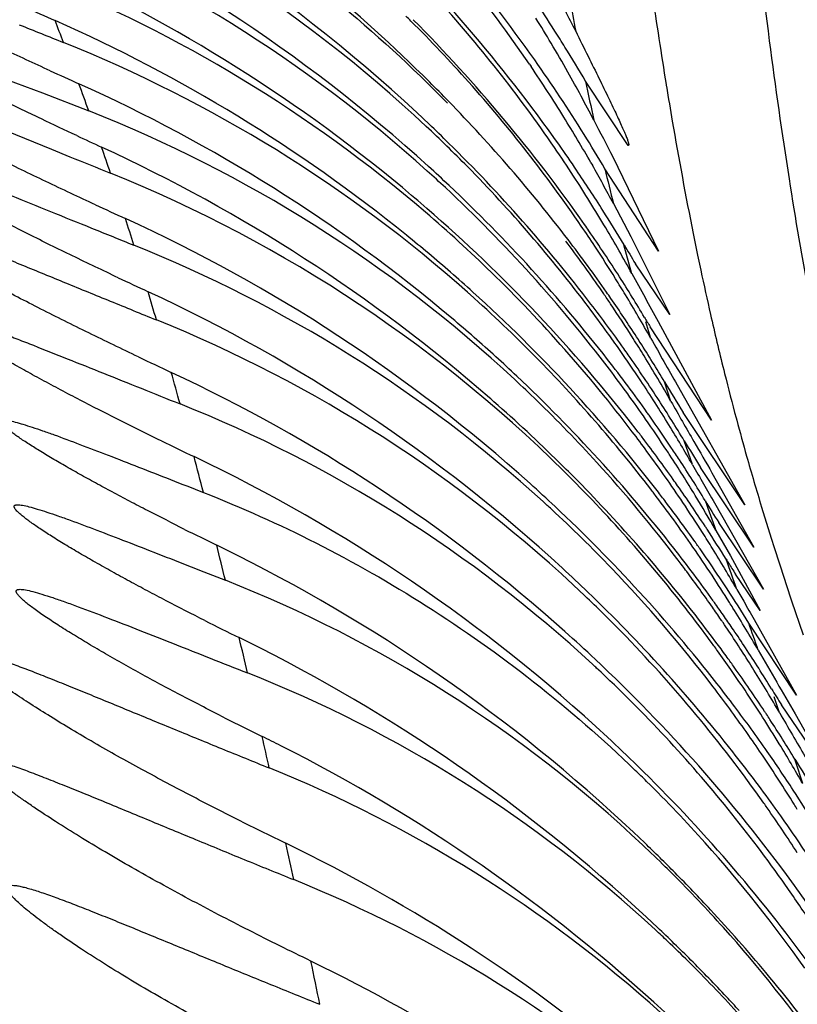
# Model space of a CAD drawing. Units: inches. Extents: x 7.17 to 14.92, y 5.08 to 9.89.
# Drawn here: x 10.89 to 10.92, y 5.7 to 5.74 of the extents above; entities that cross this region are included whole.
import ezdxf

# ---------------------------------------------------------------- set-up
doc = ezdxf.new("R2010")
doc.units = ezdxf.units.IN
doc.header["$LTSCALE"] = 1.21
doc.header["$MEASUREMENT"] = 0
doc.layers.get('0').update_dxf_attribs({"linetype": 'CONTINUOUS'})

msp = doc.modelspace()

# ---------------------------------------------------------------- linework, layer by layer
at = {"color": 7, "linetype": 'Continuous'}
for p, q in [((10.8823121938, 5.7424349587), (10.8891655426, 5.739925884400001)), ((10.9122072343, 5.7412706212), (10.9122797827, 5.7411640142)), ((10.916882059, 5.7374349747), (10.9148627308, 5.7404701085)), ((10.881971113, 5.7403675573), (10.8895831527, 5.7372539453)), ((10.8891655426, 5.739925884400001), (10.8913468581, 5.7390675737)), ((10.8895831527, 5.7372539453), (10.8904566114, 5.7368987065)), ((10.9161542104, 5.7368878038), (10.9183177018, 5.7324349746)), ((10.9151181571, 5.7366096251), (10.9151837075, 5.7364944328)), ((10.9183177018, 5.7324349746), (10.915779142, 5.7363193089)), ((10.9161775053, 5.7346815563), (10.9170001155, 5.7331302509)), ((10.9170001155, 5.7331302509), (10.9188466601, 5.7294349747)), ((10.9188466601, 5.7294349747), (10.9172219952, 5.731836929299999)), ((10.9208159657, 5.7244349747), (10.9179171506, 5.728853599600001)), ((10.9183001746, 5.7291100014), (10.9208159657, 5.7244349747)), ((10.9191943949, 5.726108751900001), (10.9223944816, 5.720434974700001)), ((10.9223944816, 5.720434974700001), (10.9194773623, 5.7247981179)), ((10.9228225511, 5.7184349749), (10.9203079446, 5.7221900171)), ((10.9208449335, 5.721947784099999), (10.9228225511, 5.7184349749)), ((10.9209594359, 5.7205305998), (10.92328139, 5.7164349746)), ((10.92328139, 5.7164349746), (10.9211639473, 5.7195898801)), ((10.921024517, 5.7192241829), (10.9217175292, 5.718012506699999)), ((10.9217175292, 5.718012506699999), (10.9218150023, 5.7178422891)), ((10.9218150023, 5.7178422891), (10.9231291253, 5.7154349749)), ((10.9231291253, 5.7154349749), (10.9219531747, 5.7171575059)), ((10.922022316, 5.7164308123), (10.922347326, 5.7158668407)), ((10.9248500071, 5.711434973999999), (10.9225847367, 5.7148406199)), ((10.9228403281, 5.7150149513), (10.9248500071, 5.711434973999999)), ((10.9265298876, 5.7074349747), (10.9241329785, 5.7109716146)), ((10.9247848577, 5.7105492371), (10.9265298876, 5.7074349747))]:
    msp.add_line(p, q, dxfattribs=at)
at = {"color": 9, "linetype": 'Continuous'}
for p, q in [((10.9199550028, 5.7332669546), (10.9201639294, 5.732246221900001)), ((10.9170557803, 5.731364445900001), (10.9166785948, 5.732736518999999)), ((10.9201639294, 5.732246221900001), (10.9203156725, 5.7315250737)), ((10.9179505655, 5.7283071721), (10.9177114856, 5.7290952039)), ((10.9213987256, 5.7268177358), (10.9214432891, 5.7266388908)), ((10.918901752, 5.7253251836), (10.91860219, 5.7262437668)), ((10.9219865353, 5.7245396351), (10.9220139372, 5.7244374701)), ((10.9199204644, 5.7223331622), (10.9195358501, 5.7234535574)), ((10.9231914467, 5.7203279602), (10.9234114535, 5.7196115846)), ((10.9234114535, 5.7196115846), (10.9236609274, 5.7188149499)), ((10.9236609274, 5.7188149499), (10.9237717004, 5.718466123)), ((10.9237717004, 5.718466123), (10.9238032244, 5.718367370399999)), ((10.9238032244, 5.718367370399999), (10.9242566498, 5.716969893200001)), ((10.9242566498, 5.716969893200001), (10.9243573498, 5.71666475)), ((10.9243573498, 5.71666475), (10.9246129259, 5.7158974806)), ((10.9246129259, 5.7158974806), (10.925162161, 5.7142769218))]:
    msp.add_line(p, q, dxfattribs=at)
at = {"color": 7, "linetype": 'Continuous'}
for centre, radius, start, end in [((10.855179851, 5.6832976566), 0.0759812986, 46.5245777935, 65.99642265499999), ((10.8626759535, 5.6907119387), 0.0652749185, 46.84580377189999, 68.52255976679999), ((10.8512372849, 5.6982266728), 0.0749535707, 35.2416131089, 44.8157071989), ((10.8569660697, 5.680823150499999), 0.0750954115, 47.77819329129999, 66.1411787779), ((10.8574487521, 5.7039764737), 0.0662521306, 34.2574516258, 43.3256408113), ((10.8631246836, 5.687055650800001), 0.06614307950000001, 48.0167826176, 68.1333952092), ((10.853126267, 5.6946811664), 0.0740823344, 35.2554857814, 46.1984096437), ((10.8587933925, 5.6783670443), 0.0741840257, 50.28884512019999, 66.3061256045), ((10.8644482142, 5.6842516), 0.0658563042, 49.42584672060001, 68.1420762326), ((10.8541732071, 5.7130171291), 0.0671985538, 26.3427789709, 28.1926811147), ((10.8584436073, 5.6996767263), 0.0666111036, 34.4187115318, 42.2164873029), ((11.0147230185, 6.0254051228), 0.3085057903, 245.8135085338, 246.1039405301), ((10.8488815661, 5.701760450499999), 0.0764966845, 32.1386560309, 33.5173207672), ((10.859518459, 5.6751573422), 0.0745894528, 51.07148230569999, 66.0864357891), ((10.8607915333, 5.6971799776), 0.0650105099, 45.20459567930001, 45.49963597750001), ((10.8603106849, 5.696699947999999), 0.0656899469, 41.742161251, 45.2019745409), ((10.8547274958, 5.691611151799999), 0.0733565762, 34.9985183328, 44.8874475375), ((10.8549148359, 5.7075422575), 0.0678736784, 30.7740905464, 31.9394878232), ((11.2197887613, 6.5657752669), 0.8870022637, 248.0381483534, 248.1837852894), ((10.8479588248, 5.701178434400001), 0.07758764309999999, 31.8211690476, 32.1401027787), ((10.8658518615, 5.6815767159), 0.0654043993, 48.39706026859999, 68.1899509034), ((10.8543352641, 5.707193975499999), 0.06854984160000001, 29.4552813711, 30.7763476796), ((10.8434418214, 5.6984095502), 0.0828856855, 30.4942985632, 31.8011472521), ((10.8524904981, 5.699165621900001), 0.0733882542, 31.9051712541, 35.2074736977), ((11.0087554751, 6.003016295599999), 0.2879006753, 245.53557195, 245.8306206243), ((10.8557883312, 5.702803651900001), 0.068284709, 31.7896914505, 34.17835586880001), ((10.8539889523, 5.707002176900001), 0.0689457049, 27.3017083157, 29.4525471273), ((10.8600908497, 5.671769589199999), 0.0751772112, 49.8768008366, 65.8242334882), ((10.8549321692, 5.687552770599999), 0.07454559200000001, 44.2010669512, 45.1856392267), ((10.8592541123, 5.6957724658), 0.06709580650000001, 34.33411751929999, 41.73242203030001), ((10.8559471456, 5.6884889924), 0.0731652531, 37.451444504, 44.2296066651), ((10.8677654187, 5.6793227678), 0.0642312231, 47.0768400599, 68.46071391490001), ((10.855199698, 5.7024372509), 0.068978061, 29.6967449283, 31.7908066678), ((11.676999312, 6.131895276), 0.8572725189, 207.306144764, 207.4369569986), ((10.8618986939, 5.6898187327), 0.0664585895, 45.7230381581, 46.883649306), ((10.856384975, 5.6846857359), 0.0741448779, 45.46969817040001, 46.4623425583), ((10.9889786831, 5.948124525599999), 0.2320337165, 244.962389947, 245.2823965145), ((10.8509577622, 5.6982291667), 0.0751842418, 30.4392173201, 31.8963084611), ((10.8599207997, 5.6676045738), 0.0767500158, 48.9525717331, 65.3307558846), ((10.8619338385, 5.689854021), 0.0664087886, 44.54164787600001, 45.7234927509), ((10.8573696034, 5.685623149900001), 0.0727861217, 37.49543864939999, 45.50474801789999), ((10.8568024745, 5.6984959354), 0.0686323634, 33.109123621, 34.4574810731), ((10.8543249494, 5.6955868287), 0.07258075309999999, 34.0831477712, 35.2178753217), ((11.2005852389, 6.500612637000001), 0.824280737, 247.8989335853, 248.0428858255), ((10.8577536911, 5.6817512902), 0.0738788063, 46.7227496957, 47.7468305514), ((10.861221746, 5.6891698084), 0.0673962526, 37.0696132054, 44.5316034768), ((10.8540441069, 5.6954036305), 0.0729160175, 32.29203800760001, 34.0787054029), ((10.8549515566, 5.702297037999999), 0.0692630769, 27.87590924889999, 29.5861691488), ((10.8680008687, 5.6756451341), 0.0652044854, 44.60729329759999, 68.0478322049), ((10.8628921425, 5.6867736375), 0.06650827990000001, 47.0255976171, 48.0303811273), ((10.8561307029, 5.698063520800001), 0.0694312609, 30.7154112987, 33.1052111167), ((10.8590642286, 5.6786966633), 0.07375741599999999, 49.1029391709, 50.2870957797), ((10.8620624895, 5.6859272847), 0.06769307849999999, 37.191000047, 47.0001310996), ((10.8584811179, 5.682477396), 0.072851503, 37.9802052836, 46.74778521810001), ((11.0037479069, 5.9768868694), 0.266934434, 245.1725850304, 245.5079790608), ((10.8597543609, 5.679429407000001), 0.0727517257, 37.76941856500001, 49.1359638293), ((10.8617208128, 5.665167712300001), 0.0756156056, 48.08377011850001, 65.4935590298), ((10.8640197379, 5.6837410664), 0.06652281019999999, 45.8037054377, 49.43154129720001), ((10.8521007048, 5.694191540399999), 0.0752063875, 30.8277973176, 32.2816695022), ((10.8577669672, 5.694702771499999), 0.0689271765, 33.4217075731, 34.3711390353), ((10.8566018657, 5.6929820539), 0.0710348825, 34.6699768208, 34.9598481995), ((10.855194011, 5.697504697699999), 0.0705219814, 28.69761310949999, 30.7170284808), ((10.8596872906, 5.6753699945), 0.0743179387, 48.9724145635, 51.06972387100001), ((10.8565572897, 5.6929505245), 0.0710894791, 32.5640606622, 34.670439562), ((10.8694481947, 5.672822901799999), 0.0645364351, 47.7361023365, 68.1336021523), ((10.8596552854, 5.6919924834), 0.0679681484, 36.72080197180001, 37.0080808154), ((10.8571964646, 5.6894559875), 0.0715854391, 34.9757497519, 37.4450651334), ((10.8589510584, 5.6914715959), 0.0688440747, 34.4456401641, 36.7178500694), ((10.8572783018, 5.6943830615), 0.0695111311, 31.9129235791, 33.4198011703), ((10.9942918151, 5.7790173322), 0.09036452589999999, 210.8111106166, 211.4740268241), ((10.995237016, 5.9489763659), 0.240713881, 244.7985671723, 245.1703489653), ((10.8599451587, 5.6756723727), 0.0739205562, 47.8740050131, 48.96935000289999), ((10.8632302278, 5.6829602397), 0.0676330141, 37.2397642387, 45.7853096039), ((10.8567491028, 5.6940486697), 0.0701371126, 31.1871485688, 31.9162719836), ((10.8569727625, 5.6932191546), 0.0705947348, 30.7372672391, 32.5618094037), ((11.2499162628, 5.9136373017), 0.3794990836, 208.7042155974, 209.0936880932), ((10.8620596306, 5.661162039), 0.0764190609, 47.423362415, 65.1651055363), ((10.8655504236, 5.6811964014), 0.0658891905, 48.28663767449999, 48.4206353261), ((10.8651981604, 5.6808052852), 0.06641554969999999, 44.5949208266, 48.2843014321), ((10.8606658442, 5.676415437999999), 0.0728860454, 37.7354036292, 47.902376281), ((10.8586850502, 5.6912822821), 0.06917052259999999, 33.9802474405, 34.4503280922), ((10.8579538759, 5.689988268), 0.0706597013, 34.6851569443, 34.9741465046), ((10.8580395641, 5.690046515700001), 0.0705560938, 32.9048224345, 34.6858599471), ((10.8560997829, 5.693658966799999), 0.070894395, 29.2569931267, 31.1848391923), ((10.8600377969, 5.688233485800001), 0.0689053392, 35.8487087699, 37.0974095844), ((10.8585225641, 5.686527709400001), 0.0713207585, 35.3818446583, 37.482686297), ((10.8581541156, 5.6909273625), 0.0698091568, 32.3641618191, 33.9782504942), ((11.0281679939, 5.7950103838), 0.128576703, 210.7343076567, 210.9661555351), ((10.8704125832, 5.669403308500001), 0.06446698440000001, 46.447589708, 68.0137959217), ((10.8604400004, 5.6722057882), 0.0746186641, 47.744402152, 49.86595932229999), ((10.8598703954, 5.688114128600001), 0.0691109304, 35.0169888346, 35.8476382277), ((10.8587615862, 5.690515325900001), 0.06969522389999999, 32.6489815763, 32.9036995446), ((10.8577045683, 5.6906371701), 0.07034421240000001, 31.5830915645, 32.36780493519999), ((10.8588436322, 5.690566029099999), 0.0695987879, 30.8410036349, 32.6502751658), ((11.1817957294, 5.876137412999999), 0.3024368695, 209.2615761588, 209.7400709949), ((10.9950571425, 5.9410910848), 0.2364843047, 244.6208930437, 245.0377799258), ((10.8607648404, 5.672570526599999), 0.0741302671, 46.6976956026, 47.74066649479999), ((10.8645265615, 5.6801561774), 0.0673495202, 37.51849926400001, 44.58700849220001), ((10.8592890574, 5.687705523200001), 0.0698215014, 33.5586871329, 35.0178566841), ((10.8592891181, 5.6870741886), 0.0703793545, 35.0842780597, 35.3804619652), ((10.8594537412, 5.6871865292), 0.070180071, 32.9587322725, 35.0864766408), ((10.8569872684, 5.6902009542), 0.0711837284, 29.56376454070001, 31.57981526699999), ((10.8598825129, 5.6836077039), 0.071051292, 35.4234916356, 37.9538321801), ((10.8628889395, 5.6572323485), 0.0766358295, 48.2813347252, 65.0171060856), ((10.8614106367, 5.6732145918), 0.0732186393, 38.09316205959999, 46.7197977817), ((10.8608129025, 5.684941360800001), 0.0692844942, 34.8066152739, 37.2154161115), ((10.8668917727, 5.6782564275), 0.0656081786, 45.89536191989999, 47.1523397085), ((10.8587868858, 5.6873755696), 0.0704223665, 31.5374341367, 33.5565401053), ((11.0337048934, 5.7949340071), 0.1340409334, 210.8263472589, 211.5499924378), ((10.872174493, 5.666344325599999), 0.06337719259999999, 47.23747188720001, 68.2423333543), ((10.8608292516, 5.6687391829), 0.0752977903, 48.7033047999, 48.9069503363), ((10.8609437792, 5.668862145599999), 0.0751298249, 45.4852555545, 48.7070375442), ((10.8664901064, 5.677846805800001), 0.0661818639, 42.354973484, 45.8924706734), ((10.8599493967, 5.6875129216), 0.0695866163, 31.1037129477, 32.9552660953), ((11.188714192, 5.8784056797), 0.3102134015, 209.5693876694, 209.9734463078), ((10.8607112782, 5.6842017213), 0.0700316378, 35.2559044068, 35.420469456), ((10.8602980422, 5.6839112226), 0.0705367633, 33.76703117949999, 35.254835479), ((10.8602989114, 5.6845844765), 0.0699102363, 33.32700332790001, 34.80632129510001), ((10.8580582679, 5.6869285023), 0.0712772074, 29.7765823344, 31.5373756054), ((10.8623090441, 5.6822248013), 0.0688114353, 36.2956768375, 37.2631066772), ((10.8611561977, 5.6805632412), 0.0709491521, 37.317304849, 37.7389966931), ((10.9840312668, 5.9070185152), 0.204107872, 244.0741599059, 244.5542387801), ((10.8608207212, 5.680311625800001), 0.07136849, 35.3792865833, 37.3146811494), ((11.0298348347, 5.7899685197), 0.1288024265, 211.0881478455, 211.7504563301), ((11.2590574514, 5.9189515378), 0.3914053989, 209.9704808127, 210.2201626718), ((10.8618078659, 5.68186232), 0.0694299432, 33.8527641044, 36.2919439373), ((10.8604926552, 5.6847116179), 0.0696785004, 33.1095281896, 33.327178675), ((10.8599656122, 5.684370780599999), 0.0703061458, 31.2788126412, 33.107574173), ((10.8607996321, 5.684245959400001), 0.0699337368, 33.2198012867, 33.7674606581), ((10.8628297702, 5.6522705572), 0.078002612, 47.1260733365, 64.5616406894), ((10.8613932159, 5.6693251148), 0.0744845987, 44.5340742671, 45.48209822819999), ((10.8658133847, 5.6772343764), 0.0670945582, 37.22304430959999, 42.35211610490001), ((10.8609725769, 5.6843577857), 0.0697277913, 31.3471543782, 33.2207849511), ((11.2169567441, 5.8923146913), 0.342234102, 209.7820820682, 210.1290338717), ((10.8621521725, 5.665672170900001), 0.0749520615, 46.8444689709, 48.0715270689), ((10.8668791074, 5.6744763338), 0.06682447799999999, 37.25949371929999, 44.64532959060001), ((10.8621624908, 5.67003524), 0.07343820690000001, 37.7762810184, 44.56006797209999), ((10.8613947381, 5.6807200347), 0.0706640095, 35.08283448460001, 35.3787652731), ((10.8640584203, 5.6797680292), 0.06795722230000001, 37.3368008999, 37.5376853343), ((10.8632988105, 5.6791927103), 0.0689101066, 34.7121715285, 37.33407720469999), ((10.8619768363, 5.6774718191), 0.07120273889999999, 37.1782419763, 37.7087795564), ((10.860696242, 5.6802368025), 0.07151334690000001, 33.2311708877, 35.0780047876), ((10.8690665152, 5.6723568509), 0.0651383606, 47.29752452029999, 47.76334972810001), ((10.8618528838, 5.677380209600001), 0.0713568586, 35.3772490961, 37.1767056511), ((10.8613853911, 5.6815771502), 0.0699396536, 32.461406415, 33.8539776842), ((10.8603189931, 5.684580317899999), 0.0698953362, 29.7128492615, 31.2824155192), ((11.0232114411, 5.7831597473), 0.1202281955, 211.3374727221, 211.9205919799), ((10.8687251052, 5.6719895225), 0.0656398462, 43.8160625382, 47.29597231590001), ((10.8627996676, 5.6663250114), 0.0740329446, 38.0810173613, 46.86444926980001), ((10.9742579127, 5.8765020565), 0.1756799801, 243.5060246649, 244.0580292063), ((10.8612107542, 5.6814629563), 0.0701482955, 31.7327579263, 32.4635450391), ((10.860504915, 5.6801110803), 0.0717422836, 33.0917306373, 33.231419776), ((10.8584686378, 5.6787987443), 0.0741647832, 31.784411205, 33.0822306573), ((10.8622566175, 5.677667982999999), 0.0708610626, 35.2427985184, 35.37652650500001), ((10.8624977888, 5.6778382297), 0.07056585509999999, 35.033850513, 35.2428985786), ((10.8619133172, 5.6455765329), 0.0811232629, 63.2604209574, 64.05544604859999), ((10.8626318268, 5.6742086635), 0.0716442734, 35.57113093629999, 38.07001827769999), ((10.862994971, 5.6789816491), 0.06928005940000001, 33.3800748316, 34.7125639381), ((10.8622001475, 5.6776318029), 0.0709280691, 33.91208142, 35.0323648544), ((10.8608883409, 5.6812670782), 0.070525535, 29.90714085239999, 31.73033736679999), ((10.8627536725, 5.647074555700001), 0.07940667530000001, 46.25049117939999, 63.31560014999999), ((10.8652398671, 5.6767793539), 0.0678264963, 36.6601066089, 37.2360503083), ((11.0022820015, 5.767917934500001), 0.0950230227, 211.7871215328, 211.9212744752), ((10.992213617, 5.7616289755), 0.0831519174, 211.911476187, 212.3318364467), ((10.8626522727, 5.6618468947), 0.0755137892, 46.13978500449999, 47.4029133699), ((10.8681547452, 5.67145409), 0.0664221036, 37.4410389005, 43.80869924149999), ((10.8648130007, 5.6764641673), 0.0683571124, 34.91912220270001, 36.6584069682), ((10.862357874, 5.6777364411), 0.070738793, 33.1874182897, 33.9130211337), ((10.8751105053, 5.6592225644), 0.0619512843, 46.73963429699999, 68.5009749472), ((10.8624373129, 5.6786098239), 0.06995030049999999, 32.1357951158, 33.38308131679999), ((10.8632425763, 5.6624292481), 0.0746848746, 38.3341284874, 46.1567506066), ((10.8616414608, 5.6772758764), 0.0715904521, 31.6492090852, 33.182047733), ((10.8698556577, 5.6687786378), 0.0653036488, 44.35797694170001, 46.47108628199999), ((10.8633626499, 5.6747297076), 0.07074687360000001, 35.419069937, 35.5685497162), ((10.8626182688, 5.6787250478), 0.06973577809999999, 31.8750070807, 32.134714753), ((11.3409194229, 5.9575326176), 0.4833269577000001, 210.0003145608, 210.1169931822), ((10.8645170494, 5.676253280399999), 0.0687204967, 34.322747502, 34.92204927860001), ((10.8630533785, 5.6745104534), 0.071125979, 34.8299294975, 35.4186179324), ((10.86194875, 5.6783103006), 0.0705233496, 29.9808189241, 31.8739124803), ((10.9733449175, 5.8670611423), 0.1702599524, 243.2988600021, 243.9103443809), ((10.865930272, 5.6737240527), 0.0680351125, 36.0544535303, 37.279951492), ((10.8627909423, 5.6705342307), 0.0726358024, 36.6153135861, 37.7688426623), ((10.8646462855, 5.676341765599999), 0.0685638712, 34.1788033031, 34.3225741719), ((10.8645126651, 5.6762512221), 0.0687252791, 33.7727331893, 34.1786704641), ((10.8629014643, 5.674404599600001), 0.0713111355, 34.2332884425, 34.8300303777), ((10.863212012, 5.657606218400001), 0.0761417691, 46.8197552876, 48.27557647590001), ((10.8691453992, 5.6681197657), 0.0662721216, 35.19834577180001, 44.33594344319999), ((10.863923454, 5.675858227000001), 0.0694335264, 31.95859503070001, 33.7720188541), ((10.8633163495, 5.6746849852), 0.0708103927, 33.3947376297, 34.2345746023), ((10.8627748319, 5.6412660652), 0.0811543684, 63.11248057449999, 63.90732381740001), ((10.8634011215, 5.6423648491), 0.0798906038, 46.6251731115, 63.1567091314), ((10.8661215396, 5.6738637605), 0.0677982551, 35.8078207399, 36.0541352282), ((10.8635006343, 5.6710609015), 0.0717520351, 35.974302813, 36.6157541468), ((10.8658560673, 5.6736731), 0.0681250983, 34.88503050200001, 35.8072347142), ((10.863174056, 5.6745950114), 0.0709787154, 31.5498354606, 33.3921545016), ((11.2924742267, 5.9267954185), 0.4265652154, 209.9939953419, 210.460719142), ((10.863985168, 5.658379002699999), 0.0750491921, 36.0995635674, 46.84645739850001), ((10.8636615477, 5.671178743600001), 0.071552588, 35.5168801833, 35.9736276218), ((10.8717614235, 5.6658325762), 0.064033878, 47.05846008, 47.27701478060001), ((10.8713351709, 5.665380312000001), 0.064655343, 42.95133845359999, 47.05497552960001), ((10.8654332109, 5.673376552000001), 0.0686415732, 32.6278206997, 34.8862105657), ((10.8637706157, 5.6712510877), 0.071421785, 33.4903973394, 35.5204726594), ((10.8633361143, 5.6754936178), 0.0701248335, 30.0281698098, 31.9573393028), ((10.8761218846, 5.654955221900001), 0.0618575061, 47.1791576534, 68.4304629344), ((10.8674819634, 5.6709169677), 0.0672828213, 35.2067653447, 37.4558986934), ((10.8637070259, 5.6670637287), 0.0728631079, 36.96082442350001, 38.06384550969999), ((11.0249309755, 5.7738975703), 0.1188272364, 211.5433260796, 211.9756194474), ((10.8637766154, 5.6671192787), 0.0727741022, 35.9470716904, 36.958820659), ((10.8645971075, 5.6718019892), 0.0704285229, 33.3523381512, 33.4876443542), ((10.9740564561, 5.8613863871), 0.1691946589, 243.2027493343, 243.8750676685), ((10.8651123897, 5.673171157200001), 0.0690224903, 31.40038865630001, 32.6288238136), ((10.8643845467, 5.671662215900001), 0.0706829216, 33.1100537244, 33.3522493367), ((10.8642838145, 5.6715938534), 0.0708046401, 31.3267551616, 33.1118640385), ((11.2020932658, 5.871323084), 0.3211622576, 210.0321549646, 210.4591520516), ((10.866897522, 5.670495578), 0.0680032986, 35.0221439021, 35.2129668107), ((10.8639730979, 5.6672591823), 0.0725329093, 34.9091435537, 35.9487165543), ((10.8641058714, 5.6372067378), 0.0804964428, 63.1635263316, 63.8717972016), ((10.863570792, 5.6531257713), 0.076871694, 45.63319697729999, 47.0971412894), ((10.8705623911, 5.6646738812), 0.0657023122, 35.0921504326, 42.94305869119999), ((10.8670086379, 5.6705731207), 0.0678678011, 34.0109879186, 35.0223689456), ((10.8643076139, 5.637550965499999), 0.0800982169, 47.31968589930001, 63.18113352749999), ((10.8636101734, 5.6670131587), 0.0729713231, 33.170268969, 34.9044804066), ((10.8650764968, 5.6731521121), 0.0690630494, 29.5798480127, 31.3983603407), ((10.8640649988, 5.663106624400001), 0.0736196235, 35.8229987474, 38.3176026248), ((10.8666461792, 5.6703337524), 0.0683021454, 31.7406455966, 34.00736216510001), ((11.0350034514, 5.7754557021), 0.1290264858, 211.309101624, 212.0877599401), ((10.8764959105, 5.6499359167), 0.062585596, 47.9519659772, 68.0489050268), ((10.8730937691, 5.6620454175), 0.0636137703, 45.41298839220001, 46.08514296949999), ((10.8644615097, 5.6539854588), 0.0756342971, 36.1443874966, 45.660179339), ((10.8726821142, 5.6616325667), 0.0641967749, 41.8157720366, 45.4099924942), ((10.8628950286, 5.66655057), 0.0738230297, 31.6228783215, 33.16711217020001), ((10.8686744191, 5.6677588964), 0.0668650007, 34.9891338768, 35.218406792), ((10.8681599548, 5.6674006898), 0.0674918843, 32.81154042869999, 34.9878264716), ((10.8645993225, 5.663492159800001), 0.072960731, 35.3667081584, 35.8230987696), ((10.8667141206, 5.6703722085), 0.0682241347, 31.5015235558, 31.7431966937), ((10.8642498979, 5.6632478182), 0.0733871011, 33.1906363037, 35.3643677737), ((10.9796855392, 5.8678565077), 0.1815303418, 243.4720272495, 244.2000211605), ((10.8661812175, 5.633181763600001), 0.0791523635, 49.57281553489999, 64.162075413), ((10.874292994, 5.658243754400001), 0.0632253149, 45.46403601590001, 46.80800179430001), ((10.8639269564, 5.6484128025), 0.0776278779, 44.707373842, 46.1930227019), ((10.8718792333, 5.6609230777), 0.0652681994, 35.1680948924, 41.81003602770001), ((10.8742102284, 5.658159902), 0.06334313379999999, 45.0195984795, 45.4638680184), ((10.8738330213, 5.6577849491), 0.0638749908, 41.8906325778, 45.01800554489999), ((10.8642538076, 5.6487294701), 0.0771728108, 42.9104193458, 44.7109945275), ((10.8777192596, 5.6448410697), 0.06238666019999999, 48.0702626631, 68.0405962255), ((10.869432693, 5.663845993200001), 0.0671026163, 33.3136824626, 35.1160120755), ((10.8643774558, 5.658699506), 0.0745433935, 34.8157628397, 36.07817069929999), ((10.8647186041, 5.6491592301), 0.07653978110000001, 39.95407438, 42.91168754559999), ((10.8644860243, 5.6436117088), 0.0782385889, 44.96249250560001, 46.57558525770001), ((10.8730672286, 5.6571099589), 0.0648957616, 35.1531366132, 41.88281775549999), ((10.8755811856, 5.6542945563), 0.0627102208, 46.5016327694, 47.22709415119999), ((10.8753863103, 5.654090185599999), 0.0629926093, 45.2514437329, 46.5010086823), ((10.8671931351, 5.6273794424), 0.0794336829, 50.23149635950001, 64.1228218853), ((10.8749922976, 5.653691607100001), 0.0635530648, 42.2650988673, 45.25213697069999), ((10.8648405022, 5.6439583824), 0.0777427966, 43.1782018797, 44.9663203367), ((10.8655733401, 5.6498674452), 0.0754297785, 36.28928073639999, 39.95863172780001), ((10.86518339, 5.644283552), 0.0772702493, 42.5303314343, 43.1763515885)]:
    msp.add_arc(centre, radius, start, end, dxfattribs=at)
at = {"color": 9, "linetype": 'Continuous'}
for centre, radius, start, end in [((11.1691746306, 5.7811504899), 0.2538047019, 188.2680255738, 189.2583282632), ((11.0908531107, 5.7765045555), 0.1796428237, 190.3264847104, 190.8023299905), ((10.6398632633, 5.647610176900001), 0.267601007, 20.7226730338, 20.96197078880001), ((11.0621510195, 5.7707846063), 0.1503755597, 191.630064713, 192.3484306868), ((10.7142758715, 5.6753262612), 0.1881942187, 19.7976815189, 20.2142214783), ((11.1363466778, 5.7758817446), 0.2205567441, 189.3027761901, 189.7357524646), ((11.107919103, 5.7709632964), 0.1917068521, 189.7236826062, 191.3402714035), ((10.7444639373, 5.6860723256), 0.1561499704, 18.6947013065, 19.1709167384), ((11.0505394642, 5.7686526154), 0.1385875468, 193.4882095567, 194.1926422531), ((10.7405719486, 5.6848614401), 0.160225693, 17.3777795339, 17.8487396196), ((11.0680871275, 5.7629716053), 0.1510804, 192.0136285168, 192.8224108276), ((10.7038170465, 5.6737755947), 0.1986156749, 16.19833846609999, 16.5988836287), ((11.0561325334, 5.7602602821), 0.1388221988, 192.8262788993, 193.939783642), ((10.6292003934, 5.6525260469), 0.2762009032, 15.2566079284, 15.5775283033), ((11.0474128571, 5.7581174204), 0.1298430972, 194.0303090602, 194.9871719515), ((11.0454642857, 5.7576030543), 0.1278277924, 195.03773752, 195.8265764027), ((11.0485735641, 5.7584888456), 0.1310607818, 195.8284254862, 196.9279775166), ((10.5947512666, 5.643478617), 0.311817623, 14.3983151259, 14.7201526611), ((11.4867097736, 5.921887191000001), 0.6008926188, 199.5681256789, 199.7106254173), ((10.5110627233, 5.622336272), 0.3981360858, 13.7344626253, 13.9807025683), ((10.248027999, 5.4768418815), 0.7153118983, 19.5690885276, 19.6909026187), ((10.5728919432, 5.591831571599999), 0.3706970315999999, 19.1689403556, 19.3799671952), ((10.4253438907, 5.6016923923), 0.4863060088, 13.1685449646, 13.3705309123), ((10.6879621547, 5.631496476000001), 0.2489819636, 18.5209371787, 18.7071865121), ((10.432307279, 5.6032509523), 0.4791703019, 12.6252379219, 12.8082290424), ((10.7400401399, 5.648629907), 0.1941572127, 17.571141483, 17.93119370119999), ((10.3415988374, 5.5828629675), 0.5721414749, 12.0905444808, 12.2666702688), ((10.2501093036, 5.563639224199999), 0.6656290906, 11.5404406322, 11.7200634497)]:
    msp.add_arc(centre, radius, start, end, dxfattribs=at)
msp.add_open_spline([(10.9038277881, 6.708796388500001), (10.9041905082, 6.6907344381), (10.9049036956, 6.654721187100001), (10.9059477515, 6.600888082999999), (10.90697502, 6.5474479708), (10.9079948724, 6.494467954), (10.9090043974, 6.4420394708), (10.9099898775, 6.3902905715), (10.9109305715, 6.33938473), (10.9118015775, 6.2895216551), (10.912575603, 6.2409582849), (10.9132419529, 6.194026818999999), (10.9137012948, 6.156113185700001), (10.9140146854, 6.1269068425), (10.9142912299, 6.099449544500001), (10.9145947753, 6.0668561529), (10.9150112572, 6.019234111699999), (10.9153963011, 5.9751497556), (10.91586258, 5.9344906752), (10.9162355926, 5.9077072739), (10.9166529996, 5.8832736224), (10.9171181996, 5.8610992941), (10.9176359406, 5.841079196), (10.9182037784, 5.8230906152), (10.9188206971, 5.806998659700001), (10.9194862599, 5.7926647371), (10.9201977452, 5.7799521076), (10.9209539509, 5.7687284349), (10.9217553812, 5.7588638321), (10.9226012367, 5.7502281872), (10.9234901467, 5.742691908899999), (10.9244204563, 5.736128643300001), (10.92539069, 5.7304148327), (10.9263999664, 5.725425593300001), (10.9274465207, 5.7210326853), (10.9285289679, 5.7171059863), (10.9296438221, 5.713515045), (10.9307856756, 5.7101289404), (10.9319465488, 5.7068181565), (10.9331214093, 5.7034595011), (10.9343096714, 5.6999372629), (10.9355049583, 5.6961462127), (10.9367006503, 5.6920134595), (10.9379087016, 5.6875059962), (10.9391286602, 5.6826131353), (10.9403602863, 5.6773320737), (10.9416102935, 5.6716665526), (10.9428856978, 5.665621095700001), (10.9441902483, 5.659191682599999), (10.9460111177, 5.649832375), (10.9475647019, 5.641287928500001), (10.9489177798, 5.6336736225), (10.9496286258, 5.6296295571), (10.9503467609, 5.625464161699999), (10.951333841, 5.619588076599999), (10.952596491, 5.611694629), (10.9540933023, 5.601355362100001), (10.9555890648, 5.589608745900001), (10.9570869153, 5.576108486799999), (10.9585913065, 5.5605399857), (10.9601088754, 5.542628494600001), (10.9616387858, 5.5220977585), (10.9631862233, 5.4985958859), (10.9647478459, 5.471651435499999), (10.9663096803, 5.4407082697), (10.9678278774, 5.4052125923), (10.9687108695, 5.3799633064), (10.9691392008, 5.366493355199999)], degree=3, knots=[0, 0, 0, 0, 0.040244264, 0.08024153719999999, 0.1199451992, 0.1593134476, 0.1982856496, 0.2367604592, 0.274614065, 0.3117066599, 0.3478560881, 0.3828111527, 0.4162651754, 0.4323214694, 0.447877128, 0.4774342051, 0.5049320822, 0.5539676229, 0.575643469, 0.5955131740999999, 0.6136380398, 0.6300815309000001, 0.6449210777000001, 0.6582510116, 0.6701739456, 0.680794729, 0.6902163265000001, 0.6985373651000001, 0.7058534584999999, 0.7122630219, 0.7178657870999999, 0.7227569187999999, 0.7270284194, 0.7307746384999999, 0.7340943923000001, 0.7370862031000001, 0.7398465542, 0.7424693512, 0.7450462612000001, 0.7476621379, 0.7503958634000001, 0.7533268062999999, 0.7565164028, 0.7599790671, 0.7637217765000001, 0.7677492864, 0.7720588799, 0.776646023, 0.7815128831999999, 0.786673235, 0.7978861811, 0.8008586128, 0.8039012025, 0.8070331433, 0.8102746281000001, 0.8171745853, 0.8248402437000001, 0.8335462187999999, 0.8435522481000001, 0.8550978049, 0.8683883479000001, 0.8835953977, 0.9009597527, 0.9208556659, 0.9437190226000001, 0.9699781622, 1, 1, 1, 1], dxfattribs=at)
at = {"color": 7, "linetype": 'Continuous'}
for points, knots in [([(10.9074727996, 5.7404349739), (10.9057778002, 5.742119012000001), (10.9022597493, 5.7452943715), (10.8966397608, 5.7494876538), (10.8908395342, 5.7530559483), (10.8868501329, 5.755063305599999), (10.884857302, 5.755967002)], [0, 0, 0, 0, 0.2599725965, 0.5147230494, 0.7619181698999999, 1, 1, 1, 1]), ([(10.885375446, 5.754577687699999), (10.8874349864, 5.7537837837), (10.8915370041, 5.751953374299999), (10.8974574633, 5.7485268674), (10.9031354537, 5.7443668465), (10.9066449549, 5.741148813200001), (10.9083261531, 5.7394295673)], [0, 0, 0, 0, 0.2390700174, 0.4855026233, 0.7395527716, 1, 1, 1, 1]), ([(10.8895276822, 5.7409637585), (10.8887636871, 5.741311405599999), (10.8876280297, 5.7418344415), (10.886131441, 5.7425381166), (10.8850401962, 5.7430586544), (10.8839764911, 5.7435738912), (10.8829456187, 5.744081469299999), (10.8819545148, 5.7445782367), (10.8810117837, 5.7450600993), (10.8801286284, 5.7455216289), (10.8794368848, 5.7458925523), (10.8789244746, 5.7461742088), (10.8785754, 5.7463696824), (10.8782542358, 5.7465534711), (10.8779639748, 5.7467240016), (10.8777076971, 5.7468795748), (10.8774885791, 5.7470184221), (10.8773313718, 5.7471240733), (10.8772269458, 5.7471995372), (10.8771643893, 5.7472475566), (10.8771131619, 5.7472902163), (10.8770734505, 5.7473272806), (10.8770452912, 5.747358927100001), (10.8770282904, 5.7473847673), (10.8770229126, 5.7474049995), (10.8770270665, 5.7474173171), (10.8770364007, 5.747427187), (10.8770576043, 5.7474339902), (10.8770759874, 5.7474349464), (10.8770869474, 5.7474349451)], [0, 0, 0, 0, 0.177703301, 0.2646976269, 0.3501164636, 0.4336669028, 0.514920054, 0.5933811042, 0.6683727673, 0.7390630484, 0.8043424733, 0.8345424339, 0.8628523242, 0.8890419609, 0.9128806434000001, 0.9341222248000001, 0.9525097328000001, 0.9677958858, 0.9742126173000001, 0.9797831903, 0.9844893288, 0.9883187786, 0.9912808101999999, 0.9934204468000001, 0.9948748356999999, 0.9954722143000001, 0.9960905092, 0.9976796595999999, 1, 1, 1, 1]), ([(10.9143935519, 5.742835843200001), (10.9145891713, 5.742440702200001), (10.9149604635, 5.741691137899999), (10.9154834278, 5.7406320159), (10.915875385, 5.739830749099999), (10.9161502364, 5.7392599599), (10.9163263343, 5.738888928400001), (10.9164803739, 5.7385578325), (10.916611446, 5.7382680308), (10.9167050401, 5.738052504500001), (10.9167674137, 5.7379014848), (10.9168056184, 5.737804967200001), (10.9168375722, 5.7377195741), (10.9168632325, 5.737645415399999), (10.9168825911, 5.7375824976), (10.9168956476, 5.7375310335), (10.9169025808, 5.7374905188), (10.9169034025, 5.737461641599999), (10.916898322, 5.737440171699999), (10.9168868385, 5.7374349744), (10.916882059, 5.7374349747)], [0, 0, 0, 0, 0.2213777136, 0.4199903086, 0.5930688505, 0.6692378993, 0.7380718824, 0.7992762661, 0.8525860170999999, 0.8977656159, 0.9172448255, 0.9346217606999999, 0.9498828579999999, 0.9630178191, 0.9740227303, 0.9829083720999999, 0.9897070562000001, 0.9945085663, 0.9976002552, 1, 1, 1, 1]), ([(10.8907789773, 5.7378949764), (10.8902208392, 5.738155733099999), (10.8893936557, 5.7385464138), (10.8883071612, 5.7390694277), (10.8875236016, 5.739451739500001), (10.8867667689, 5.739826455299999), (10.8860413067, 5.7401914532), (10.8853528848, 5.7405441024), (10.8847084914, 5.7408810704), (10.8841163519, 5.7411983507), (10.8835864153, 5.741491024099999), (10.8831895774, 5.7417188973), (10.8829123456, 5.7418853801), (10.8827370468, 5.7419945352), (10.8825863149, 5.74209288), (10.882461546, 5.7421795924), (10.8823640425, 5.7422539408), (10.8823010494, 5.7423090283), (10.8822661302, 5.7423472745), (10.8822497614, 5.742369898300001), (10.8822404584, 5.7423893052), (10.8822384995, 5.7424067906), (10.8822466144, 5.7424211035), (10.8822627781, 5.742429603200001), (10.8822851693, 5.7424342257), (10.8823024398, 5.742434963099999), (10.8823121938, 5.7424349587)], [0, 0, 0, 0, 0.1891838091, 0.2809250302, 0.370300184, 0.4569231232, 0.5402691812, 0.6196915482, 0.6944545808, 0.7635786142000001, 0.8259881013, 0.8803594155, 0.9040955775, 0.9252928265000001, 0.9437718407, 0.9593619116, 0.9719384870000001, 0.981422575, 0.9850009414, 0.9878257585, 0.989963864, 0.9915735873, 0.9930025836, 0.9947135106999999, 0.997004604, 1, 1, 1, 1]), ([(10.8916657712, 5.734623403500001), (10.8908802259, 5.7349868874), (10.8897127305, 5.735534310399999), (10.8881747871, 5.7362719523), (10.8870534829, 5.7368183242), (10.8859607627, 5.7373597901), (10.8849021557, 5.737893848300001), (10.883884901, 5.738417150499999), (10.8829180164, 5.7389253064), (10.8820131903, 5.7394125095), (10.8813054058, 5.7398044796), (10.8807819376, 5.7401023309), (10.8804259735, 5.7403090274), (10.8800990933, 5.7405033888), (10.8798044085, 5.7406837224), (10.879545092, 5.7408482153), (10.8793243937, 5.740994977200001), (10.8791669515, 5.7411066946), (10.8790632313, 5.741186510099999), (10.8790016602, 5.7412372124), (10.8789517958, 5.7412822475), (10.8789137755, 5.7413213711), (10.8788876704, 5.741354845), (10.8788728691, 5.7413823908), (10.8788700848, 5.7414077147), (10.8788858736, 5.7414261864), (10.8789130496, 5.7414336719), (10.8789339702, 5.7414349506), (10.8789462558, 5.7414349498)], [0, 0, 0, 0, 0.1778149509, 0.2648905388, 0.3504027219, 0.4340561161, 0.5154168964, 0.5939800193, 0.6690605686, 0.7398043577, 0.8050900574, 0.8352647079000001, 0.8635296995, 0.8896495575, 0.9133886186, 0.9345011319, 0.9527312828, 0.9678324985, 0.9741477889, 0.9796135576, 0.9842144926999999, 0.9879426445, 0.9908144556999999, 0.9928931187000001, 0.9943598537, 0.9956896373, 0.9974761287, 1, 1, 1, 1]), ([(10.8927405836, 5.7311744975), (10.8920176984, 5.7315147404), (10.8909443509, 5.7320267554), (10.8895320121, 5.732716063), (10.8885055925, 5.7332251298), (10.8875081446, 5.7337284109), (10.8865451339, 5.7342233882), (10.8856236107, 5.7347067375), (10.8847522907, 5.735174167), (10.8839422186, 5.7356201377), (10.8832070067, 5.7360374886), (10.8825632848, 5.7364174324), (10.8820941213, 5.7367089648), (10.8817804406, 5.7369171692), (10.881595036, 5.737047373099999), (10.8814475241, 5.7371597184), (10.8813503379, 5.7372431719), (10.8812943775, 5.7373011073), (10.8812665953, 5.73733555), (10.8812492962, 5.7373649459), (10.8812418092, 5.7373904412), (10.8812479121, 5.7374129161), (10.8812678281, 5.737426934299999), (10.8812965158, 5.7374338413), (10.8813188406, 5.737434972999999), (10.8813315844, 5.7374349687)], [0, 0, 0, 0, 0.1813815593, 0.2699726006, 0.356782859, 0.4414862783, 0.5236072464, 0.6025948549, 0.6777222886, 0.7480801788, 0.8125236811, 0.8696423311, 0.9177703495, 0.9378989592, 0.9551094111, 0.9691917927, 0.9799899921999999, 0.9841414956, 0.9874682461, 0.9900058059000001, 0.9918666442, 0.9933434295, 0.9949501733, 0.9971068642, 1, 1, 1, 1]), ([(10.8813315844, 5.7374349687), (10.8813640201, 5.7374349576), (10.8814407513, 5.737425999), (10.8815711253, 5.7373991924), (10.8817337847, 5.737356501900001), (10.8820108318, 5.7372736817), (10.8824224942, 5.7371343345), (10.8829852366, 5.7369293288), (10.8836303726, 5.7366837183), (10.8843441951, 5.736404720099999), (10.8851149393, 5.7360983887), (10.88623082, 5.7356503026), (10.8877091123, 5.7350512474), (10.8895616912, 5.7342990528), (10.8914988358, 5.7335147384), (10.8928157371, 5.7329844933), (10.8934843449, 5.7327161775)], [0, 0, 0, 0, 0.007458700699999999, 0.0176827961, 0.0306102998, 0.0461087307, 0.0841727772, 0.1305227721, 0.1838307928, 0.2429062337, 0.306760131, 0.3745505340999999, 0.5194212774, 0.6735486726000001, 0.8343331587, 1, 1, 1, 1]), ([(10.8936986212, 5.7274294913), (10.8929121731, 5.7278026502), (10.8917440365, 5.7283652238), (10.890206775, 5.72912468), (10.8890874946, 5.7296875566), (10.8879983199, 5.7302457545), (10.8869450654, 5.730796588500001), (10.8859353492, 5.7313364525), (10.8849785746, 5.7318606328), (10.8840869004, 5.7323628922), (10.8832753441, 5.73283512), (10.8825626686, 5.7332670711), (10.8820421128, 5.733599862), (10.8816933471, 5.733838345800001), (10.8814867298, 5.7339879826), (10.8813222707, 5.734117395), (10.8812139586, 5.7342135926), (10.8811517501, 5.734280419299999), (10.8811210069, 5.734320210800001), (10.8811020157, 5.7343542097), (10.8810940579, 5.7343836433), (10.8811012538, 5.734409471799999), (10.8811240572, 5.734425672), (10.8811567838, 5.7344336199), (10.8811821646, 5.734434948500001), (10.8811966135, 5.734434950700001)], [0, 0, 0, 0, 0.1793303639, 0.2670940583, 0.3532307821, 0.4374281985, 0.5192251204, 0.5980923364, 0.6733036981999999, 0.7439697726000001, 0.8089191903, 0.8667285579999999, 0.9156434778, 0.9361750459999999, 0.9537643487999999, 0.9681861296, 0.9792825270000001, 0.9835558606, 0.9869832271, 0.9896108303, 0.9915561962999999, 0.9931099042, 0.9947889383, 0.9970233663, 1, 1, 1, 1]), ([(10.8811966135, 5.734434950700001), (10.8812332704, 5.7344349562), (10.8813199393, 5.7344246744), (10.8814668791, 5.734393720599999), (10.8816498196, 5.7343446514), (10.8818664703, 5.734278449), (10.8821145804, 5.7341961421), (10.8825021624, 5.7340601886), (10.8830468689, 5.7338572784), (10.8837627315, 5.733579251799999), (10.8845521868, 5.7332647213), (10.885402178, 5.732920850499999), (10.8863020838, 5.732553504), (10.8872432853, 5.732167395299999), (10.8885623628, 5.7316252144), (10.8902731343, 5.730922122000001), (10.8923855891, 5.730058362), (10.8938202601, 5.7294760522), (10.894547995, 5.7291819862)], [0, 0, 0, 0, 0.007659155799999999, 0.0181478899, 0.0313786498, 0.0472125025, 0.0654789962, 0.08599249460000001, 0.1330297112, 0.1869218177, 0.2464489983, 0.3105878313, 0.378503174, 0.4495390817, 0.5231484507999999, 0.6764870609, 0.8360009576999999, 1, 1, 1, 1]), ([(10.8947937867, 5.7234519182), (10.8941161522, 5.723781425199999), (10.8931113095, 5.7242773124), (10.8917915402, 5.7249454309), (10.8908362203, 5.725437814199999), (10.8899112794, 5.7259238448), (10.8890223411, 5.726400861799999), (10.8881765009, 5.7268654321), (10.8873825453, 5.7273131015), (10.8866512018, 5.7277383288), (10.8860880738, 5.7280781387), (10.8856794957, 5.7283341921), (10.8854077934, 5.7285095242), (10.8851630773, 5.7286730865), (10.884947631, 5.7288235283), (10.884763654, 5.7289595033), (10.8846132224, 5.7290797563), (10.8845108952, 5.7291711237), (10.8844482259, 5.7292362766), (10.8844140285, 5.7292770737), (10.8843892165, 5.729313264299999), (10.8843737795, 5.729344989199999), (10.8843676247, 5.7293728478), (10.8843726418, 5.7293974216), (10.8843899215, 5.7294157501), (10.884416347, 5.729427273200001), (10.8844514207, 5.729433844400001), (10.8844778233, 5.7294349546), (10.8844924725, 5.7294349601)], [0, 0, 0, 0, 0.1854956138, 0.2758432223, 0.364156557, 0.4500720349, 0.5330633734, 0.6125074964, 0.6876359473, 0.7574413606999999, 0.8207629171999999, 0.8495389827, 0.8761413939, 0.9003651123, 0.9219961244, 0.9408255362000001, 0.9566725829, 0.9693976213, 0.9745586643999999, 0.9789150295, 0.9824898328, 0.9853344296, 0.9875592325, 0.9893998415999999, 0.9912543195, 0.9935118762, 0.9963936892, 1, 1, 1, 1]), ([(10.8844924725, 5.7294349601), (10.8845264099, 5.7294349726), (10.884604349, 5.729427770599999), (10.8847967023, 5.729393347699999), (10.8851010865, 5.72931254), (10.8855348344, 5.729176219), (10.8860530757, 5.7289971685), (10.8866435216, 5.728781868), (10.8872950801, 5.728535889600001), (10.8879981317, 5.7282644356), (10.8890170027, 5.7278650295), (10.8903687129, 5.727327304099999), (10.892065133, 5.726647696000001), (10.8938428331, 5.725934988400001), (10.8950524226, 5.725451452300001), (10.8956671641, 5.7252062855)], [0, 0, 0, 0, 0.0085130604, 0.0195688319, 0.0490034487, 0.08740624720000001, 0.1336250111, 0.1865215063, 0.2450550024, 0.3083212249, 0.3755670797, 0.5195692219, 0.6732347092000001, 0.8339839528, 1, 1, 1, 1]), ([(10.8958864221, 5.719271764), (10.8952982586, 5.7195650447), (10.8944277341, 5.7200056548), (10.893286998, 5.720598394500001), (10.8924666235, 5.721032703), (10.8916767908, 5.721459415), (10.8909228439, 5.7218759598), (10.8902114156, 5.7222790775), (10.8895504433, 5.7226646816), (10.8889493811, 5.7230278484), (10.8884923154, 5.7233163135), (10.8881657331, 5.723532172100001), (10.8879522985, 5.7236784674), (10.8877629762, 5.723814136100001), (10.8875993693, 5.723938175800001), (10.887463053, 5.724049616599999), (10.8873551384, 5.7241476364), (10.8872767644, 5.7242313607), (10.8872317865, 5.724294115499999), (10.8872140956, 5.7243377015), (10.887210029, 5.724363958600001), (10.8872147139, 5.724387159500001), (10.8872287777, 5.7244059113), (10.8872508427, 5.7244194849), (10.8872942341, 5.7244330238), (10.8873316427, 5.7244349445), (10.8873585523, 5.7244349453)], [0, 0, 0, 0, 0.1916907877, 0.2845606785, 0.3749453182, 0.4624243631, 0.5463938143, 0.6261705093, 0.7009139379000001, 0.7695768436, 0.8309860003, 0.8585372293000001, 0.8837517415, 0.9064525970999999, 0.9264647933, 0.9436220715000001, 0.9577984845, 0.9689368847, 0.97706942, 0.9801040508, 0.9825826767, 0.9847152236, 0.9868184118000001, 0.9892210043999999, 0.9921513959999999, 1, 1, 1, 1]), ([(10.8873585523, 5.7244349453), (10.8873899979, 5.7244349463), (10.8874605286, 5.7244298153), (10.8876297063, 5.724404160900001), (10.8878906586, 5.724343047300001), (10.8882572837, 5.7242382972), (10.8886907529, 5.7240997763), (10.8891826211, 5.723931844), (10.8899345627, 5.7236635353), (10.8909678675, 5.7232779561), (10.8922972058, 5.7227678148), (10.8937255905, 5.7222116466), (10.8952288547, 5.721622480700001), (10.8962534771, 5.721220175499999), (10.8967752127, 5.7210154536)], [0, 0, 0, 0, 0.0094050277, 0.021102217, 0.0511567419, 0.0894662768, 0.1351384565, 0.1872402571, 0.2449122116, 0.3739176582, 0.5170929914, 0.6707716218, 0.8323718961, 1, 1, 1, 1]), ([(10.8967752127, 5.7210154536), (10.8985826884, 5.7203062252), (10.9021915566, 5.7186872269), (10.907430635, 5.715704198099999), (10.9125060273, 5.7121122682), (10.9156811822, 5.7093482813), (10.917215558, 5.707870951)], [0, 0, 0, 0, 0.2382493049, 0.4844928119, 0.7386406878, 1, 1, 1, 1]), ([(10.8968408598, 5.7149572944), (10.8962282237, 5.7152655638), (10.8953214611, 5.7157292019), (10.8941334184, 5.716353958099999), (10.8932784825, 5.7168125968), (10.8924551129, 5.7172639531), (10.8916689115, 5.717705324600001), (10.8909269203, 5.7181331951), (10.8902374318, 5.718543246399999), (10.889610609, 5.7189300887), (10.8891342208, 5.7192378759), (10.888794214, 5.719468519299999), (10.8885722174, 5.7196249576), (10.888375649, 5.7197700932), (10.8882062462, 5.719902874500001), (10.8880656353, 5.7200222417), (10.8879549441, 5.720127215), (10.8878754565, 5.7202169419), (10.8878309886, 5.7202843823), (10.88781483, 5.720331066799999), (10.8878123083, 5.7203593467), (10.8878192881, 5.7203841322), (10.8878359975, 5.7204039021), (10.8878609123, 5.7204183183), (10.8879088833, 5.7204328189), (10.8879499767, 5.7204349767), (10.8879794595, 5.720434972200001)], [0, 0, 0, 0, 0.1909712346, 0.2835719451, 0.3737675666, 0.4611220324, 0.5450288142999999, 0.6248242406, 0.6996185318000001, 0.7683993519, 0.8299200283, 0.8575306095999999, 0.8827993493, 0.9055376818, 0.9255631993000001, 0.9427203544, 0.9568881427, 0.9679883517, 0.9760924943000001, 0.9791412446, 0.9816625205, 0.9838802981999999, 0.9861177966, 0.9886855659, 0.9917903554, 1, 1, 1, 1]), ([(10.8879794595, 5.720434972200001), (10.8880134287, 5.720434967), (10.8880892904, 5.720429538899999), (10.8882701697, 5.7204025063), (10.888547482, 5.7203380412), (10.8889353932, 5.72022753), (10.8893921466, 5.720081652), (10.8899088223, 5.7199051041), (10.8906960362, 5.7196237424), (10.8917751221, 5.7192201347), (10.8931608074, 5.7186870514), (10.8946469595, 5.7181070666), (10.8962089045, 5.7174938093), (10.8972729405, 5.717075529), (10.8978144772, 5.7168628312)], [0, 0, 0, 0, 0.009726904, 0.0217297991, 0.0523474651, 0.0911493625, 0.13721965, 0.1896232298, 0.2474910837, 0.3765930717, 0.5195073046, 0.6726226098, 0.8334019373, 1, 1, 1, 1]), ([(10.8977776312, 5.7103619736), (10.8971139109, 5.7106973529), (10.8961310757, 5.711202695), (10.8948429827, 5.7118853202), (10.8939139472, 5.712388315), (10.8930177174, 5.712884894199999), (10.8921602849, 5.7133721469), (10.8913492706, 5.7138462389), (10.8905937248, 5.714302376900001), (10.8899048793, 5.7147344976), (10.8893801755, 5.7150794832), (10.8890047135, 5.7153388424), (10.8887588328, 5.715515347999999), (10.8885407128, 5.715679445499999), (10.8883523877, 5.7158298699), (10.8881957735, 5.7159653441), (10.8880722434, 5.716084668), (10.8879833261, 5.716186799400001), (10.8879335069, 5.7162635391), (10.8879152325, 5.7163166257), (10.8879122112, 5.7163487704), (10.8879197126, 5.7163769422), (10.8879380814, 5.7163995164), (10.8879656814, 5.7164159959), (10.8880188571, 5.716432525399999), (10.8880644947, 5.7164349765), (10.8880972069, 5.7164349705)], [0, 0, 0, 0, 0.1886888328, 0.2803992069, 0.3698911679, 0.4567470881, 0.540374386, 0.6201220566, 0.6951048343999999, 0.7643021484999999, 0.8264405291, 0.8544200237999999, 0.8800852089, 0.9032344277, 0.9236721207999999, 0.9412283771, 0.9557676082, 0.9671975517, 0.9755788981999999, 0.9787433574, 0.9813620431, 0.9836557665000001, 0.9859480033, 0.9885570065000001, 0.9916997377, 1, 1, 1, 1]), ([(10.8880972069, 5.7164349705), (10.8881350174, 5.7164349637), (10.8882194764, 5.7164287587), (10.8884207458, 5.7163979173), (10.8887289012, 5.7163245794), (10.8891592069, 5.7161993286), (10.8896647213, 5.7160346043), (10.8902351839, 5.7158360229), (10.8911011477, 5.7155211259), (10.8922843461, 5.7150718247), (10.8937996387, 5.7144814356), (10.8954198771, 5.7138425577), (10.8971185711, 5.7131701012), (10.8982746423, 5.712712777), (10.8988624497, 5.7124806726)], [0, 0, 0, 0, 0.0098781984, 0.0220732514, 0.0531738205, 0.0925271266, 0.1391530972, 0.1920548511, 0.2503315171, 0.3798786849, 0.5226977563, 0.6751964502, 0.8348933891, 1, 1, 1, 1]), ([(10.8986077928, 5.7054383312), (10.8977729922, 5.7058552381), (10.8965346032, 5.7064864175), (10.894908921, 5.7073443056), (10.8937275701, 5.7079830857), (10.8925810227, 5.7086193455), (10.8914761538, 5.7092498064), (10.89042195, 5.709869975499999), (10.8894293468, 5.710473938200001), (10.8885125041, 5.7110537994), (10.8878057073, 5.7115216568), (10.8872924265, 5.7118771477), (10.8869504559, 5.7121222762), (10.8866427955, 5.712352069600001), (10.8863726092, 5.712564443400001), (10.886142933, 5.7127571551), (10.885956799, 5.712928160700001), (10.8858322313, 5.7130585002), (10.8857580337, 5.713151514), (10.8857186636, 5.7132098868), (10.8856916524, 5.713261796799999), (10.8856770352, 5.7133074877), (10.8856751788, 5.7133476922), (10.8856936481, 5.7133952412), (10.8857460621, 5.713422251799999), (10.8858079337, 5.7134332016), (10.8858464085, 5.713434969700001), (10.8858674254, 5.7134349729)], [0, 0, 0, 0, 0.1809555647, 0.2695314724, 0.3564624314, 0.4413922293, 0.5238135594, 0.6031479629, 0.6785745390000001, 0.7491283809, 0.8135124675, 0.8429314927, 0.8702048801000001, 0.895103117, 0.9173939862999999, 0.9368425212, 0.9532287895999999, 0.9663968051999999, 0.9717506915999999, 0.9762855032, 0.9800315733, 0.9830630087000001, 0.9855265019, 0.9876948973999999, 0.9925863212999999, 0.9959242681, 1, 1, 1, 1]), ([(10.8858674254, 5.7134349729), (10.885914744, 5.7134349801), (10.8860221959, 5.713425077799999), (10.8861996686, 5.7133928463), (10.8864113948, 5.713341779299999), (10.886757424, 5.7132440127), (10.8872582608, 5.713079480299999), (10.8879303972, 5.7128371472), (10.8886882864, 5.7125483814), (10.8895175377, 5.7122218266), (10.8904059023, 5.7118646682), (10.8916821978, 5.7113451406), (10.8933640305, 5.71065331), (10.8954640902, 5.709788678400001), (10.8976522817, 5.7088924315), (10.8991380509, 5.7082891162), (10.8998915285, 5.7079847077)], [0, 0, 0, 0, 0.0094247516, 0.0214197769, 0.0359142166, 0.0527841121, 0.09302921480000001, 0.140876846, 0.1950877772, 0.2545616952, 0.318387882, 0.3857926782, 0.5290232415, 0.6806033806999999, 0.8381400747, 1, 1, 1, 1]), ([(10.9018614453, 5.6988484444), (10.9008785632, 5.699324334400001), (10.8994184116, 5.7000474613), (10.8974990275, 5.701035292), (10.8960967984, 5.7017766359), (10.8947299248, 5.702520230599999), (10.8934059938, 5.7032628111), (10.8921346493, 5.7039998159), (10.890928535, 5.7047247614), (10.8898039143, 5.7054287385), (10.8889297429, 5.7060021627), (10.8882883704, 5.706442183200001), (10.8878559918, 5.7067489491), (10.8874633868, 5.7070386708), (10.8871149826, 5.707308433), (10.8868151618, 5.707555013099999), (10.8865684127, 5.707775299), (10.8864002983, 5.7079437603), (10.8862972797, 5.7080643468), (10.8862408404, 5.708140422400001), (10.88620007, 5.708208064500001), (10.8861750445, 5.7082674014), (10.8861658051, 5.708319197100001), (10.8861749929, 5.7083642472), (10.8862043922, 5.7083986052), (10.8862497913, 5.7084206125), (10.8863095936, 5.708432910700001), (10.8863544484, 5.7084349633), (10.8863792378, 5.708434960499999)], [0, 0, 0, 0, 0.1752172171, 0.2614177217, 0.3463553070000001, 0.4297089249, 0.5110803897, 0.5899068766, 0.6654864098, 0.7368585806, 0.8027783687000001, 0.8332132953, 0.8616536026999999, 0.8878370133, 0.911496633, 0.932346572, 0.9501088485, 0.9645562784, 0.970487185, 0.9755421552, 0.9797396166, 0.9831306456000001, 0.9858271926000001, 0.9880674625, 0.9902569918, 0.9928183247, 0.9960225295, 1, 1, 1, 1]), ([(10.8863792378, 5.708434960499999), (10.8864298534, 5.7084349548), (10.8865444893, 5.7084244803), (10.8867333844, 5.708390000700001), (10.8869579472, 5.7083354815), (10.8873236638, 5.7082312962), (10.8878515838, 5.708056152999999), (10.8885586118, 5.707798565), (10.8893542781, 5.7074922731), (10.8902234812, 5.7071465426), (10.8911535395, 5.7067691652), (10.8924877016, 5.706221445), (10.8942438631, 5.705493859600001), (10.8964349495, 5.7045869361), (10.8987158428, 5.7036494033), (10.9002640823, 5.7030195346), (10.9010489603, 5.7027021057)], [0, 0, 0, 0, 0.0096305268, 0.0218283448, 0.036520053, 0.0535777019, 0.0941705974, 0.1423110667, 0.196746572, 0.2563826504, 0.3202931766, 0.3877180642, 0.5307894455, 0.6819759471, 0.8389122467, 1, 1, 1, 1]), ([(10.9031025033, 5.6927230145), (10.9021162197, 5.6932028614), (10.9006514607, 5.6939327753), (10.8987272059, 5.6949316126), (10.8973222034, 5.6956820284), (10.8959536024, 5.6964355029), (10.8946292249, 5.6971886621), (10.8933590432, 5.697936769199999), (10.8921560569, 5.698673075299999), (10.8910369892, 5.6993882944), (10.8901694563, 5.6999711487), (10.8895350884, 5.700418364299999), (10.8891090079, 5.700729774199999), (10.8887235931, 5.7010236931), (10.8883831991, 5.7012971188), (10.8880922405, 5.701546812799999), (10.8878849792, 5.7017412077), (10.8877484599, 5.701883425399999), (10.8876663459, 5.701976721699999), (10.8875995317, 5.7020618602), (10.8875483125, 5.7021386277), (10.8875127621, 5.7022069436), (10.8874929476, 5.7022670087), (10.8874893753, 5.7023197445), (10.8875048656, 5.7023648248), (10.8875394809, 5.702398475599999), (10.8875894815, 5.702420445700001), (10.8876540759, 5.7024328389), (10.8877021256, 5.702434959500001), (10.8877285081, 5.7024349588)], [0, 0, 0, 0, 0.1756823058, 0.2621090423, 0.3472605817, 0.4308090083, 0.5123432243, 0.5912871171, 0.6669154713000001, 0.7382461449, 0.8040009737, 0.8342998889, 0.862562501, 0.8885282482, 0.9119301248999999, 0.9324863864, 0.9499296862000001, 0.9574176926000001, 0.9640554571, 0.969829292, 0.9747403001, 0.9788181456, 0.9821291443000001, 0.9848119109000001, 0.9871395693, 0.9895161537999999, 0.9923168501999999, 0.9957742018000001, 1, 1, 1, 1]), ([(10.8877285081, 5.7024349588), (10.8877807968, 5.7024349573), (10.8878982962, 5.7024249138), (10.8880909206, 5.7023912491), (10.8883179211, 5.702338016900001), (10.888684608, 5.702236454299999), (10.8892114262, 5.702065447100001), (10.8899147852, 5.701813393099999), (10.8907042999, 5.701513464), (10.8915655765, 5.7011746278), (10.8924864585, 5.7008044585), (10.8938069697, 5.7002668016), (10.8955449506, 5.6995517941), (10.8977134185, 5.6986598235), (10.899971159, 5.6977373023), (10.9015038521, 5.697117467999999), (10.9022809362, 5.6968050733)], [0, 0, 0, 0, 0.0100415521, 0.022577413, 0.0375356775, 0.0547967536, 0.09563602289999999, 0.1438621509, 0.1982747167, 0.2578191672, 0.3215998573, 0.3888731403, 0.5316248119, 0.6825036091, 0.8391609493000001, 1, 1, 1, 1])]:
    msp.add_open_spline(points, degree=3, knots=knots, dxfattribs=at)
at = {"color": 9, "linetype": 'Continuous'}
msp.add_open_spline([(10.9186762447, 5.7403168591), (10.9186810703, 5.740287368), (10.9186858958, 5.7402578769), (10.9186907214, 5.740228385700001)], degree=3, dxfattribs=at)

doc.saveas('drawing.dxf')
